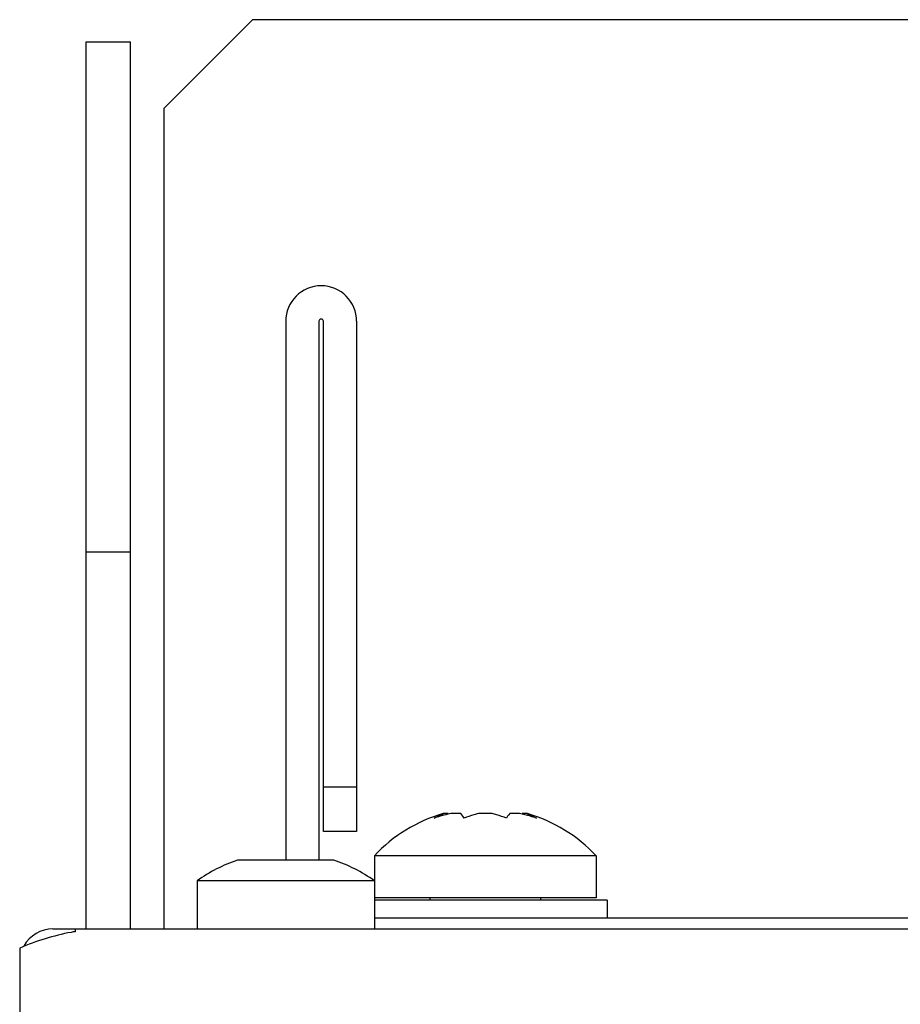
# Model space of a CAD drawing. Units: inches. Extents: x 0 to 34, y 0 to 22.
# Drawn here: x 2.4 to 2.7, y 18.2 to 18.6 of the extents above; entities that cross this region are included whole.
import ezdxf

# ---------------------------------------------------------------- set-up
doc = ezdxf.new("R2010")
doc.units = ezdxf.units.IN
doc.header["$LTSCALE"] = 1.87
doc.header["$MEASUREMENT"] = 0
doc.layers.get('0').update_dxf_attribs({"linetype": 'CONTINUOUS'})
doc.layers.add('ASSI', color=7, linetype='CONTINUOUS')

msp = doc.modelspace()

# ---------------------------------------------------------------- linework, layer by layer
at = {"color": 3, "linetype": 'CONTINUOUS'}
for p, q in [((2.4848220079, 18.5500820753), (2.4533259449, 18.5185860123)), ((2.9980465427, 18.5500820753), (2.4848220079, 18.5500820753)), ((2.4257668898, 18.2272474296), (2.4257668898, 18.5422080596)), ((2.4533259449, 18.5185860123), (2.4533259449, 18.2272474296)), ((2.5084440551, 18.4429954611), (2.5084440551, 18.2516568785)), ((2.5100188583, 18.2618930989), (2.5100188583, 18.4429954611)), ((2.5281290945, 18.2311844375), (2.7919086221, 18.2311844375)), ((2.4218298819, 18.2272474296), (2.4218298819, 18.2262780076)), ((2.4218298819, 18.2272474296), (7.8627747638, 18.2272474296)), ((2.4021448425, 18.2204399854), (2.4021448425, 18.1805337795))]:
    msp.add_line(p, q, dxfattribs=at)
at = {"color": 7, "linetype": 'CONTINUOUS'}
for p, q in [((2.4257668898, 18.5422080596), (2.4415149213, 18.5422080596)), ((2.4415149213, 18.2272474296), (2.4415149213, 18.5422080596)), ((2.4966330315, 18.4429954611), (2.4966330315, 18.2516568785)), ((2.5218298819, 18.4429954611), (2.5218298819, 18.2618930989)), ((2.4257668898, 18.3611056974), (2.4415149213, 18.3611056974)), ((2.5218298819, 18.2776411304), (2.5100188583, 18.2776411304)), ((2.5493125526, 18.2665876146), (2.5527382589, 18.2681923115)), ((2.5543758268, 18.2681923115), (2.5525385433, 18.2681923115)), ((2.5543758268, 18.2681923115), (2.5543758268, 18.2679789732)), ((2.5587844241, 18.2681923115), (2.5553388445, 18.2681923115)), ((2.5591538229, 18.2677749697), (2.5587844241, 18.2681923115)), ((2.5595473646, 18.267246925), (2.5591538229, 18.2677749697)), ((2.5599660726, 18.2665876146), (2.5595473646, 18.267246925)), ((2.5699355343, 18.2681923115), (2.5650628122, 18.2681923115)), ((2.5754509819, 18.267246925), (2.5750322739, 18.2665876146)), ((2.5758445236, 18.2677749697), (2.5754509819, 18.267246925)), ((2.5762139224, 18.2681923115), (2.5758445236, 18.2677749697)), ((2.579659502, 18.2681923115), (2.5762139224, 18.2681923115)), ((2.5806225197, 18.2681923115), (2.5806225197, 18.2679789732)), ((2.5824598032, 18.2681923115), (2.5806225197, 18.2681923115)), ((2.5822600876, 18.2681923115), (2.5856857939, 18.2665876146)), ((2.5218298819, 18.2618930989), (2.5100188583, 18.2618930989)), ((2.5281290945, 18.2532316816), (2.5281290945, 18.2443340438)), ((2.606869252, 18.2532316816), (2.5281290945, 18.2532316816)), ((2.606869252, 18.2532316816), (2.606869252, 18.2382710517)), ((2.606869252, 18.2382710517), (2.5281290945, 18.2382710517)), ((2.6108062599, 18.2374836501), (2.5281290945, 18.2374836501)), ((2.5478141339, 18.2382710517), (2.5478141339, 18.2374836501)), ((2.5871842126, 18.2382710517), (2.5871842126, 18.2374836501)), ((2.6108062599, 18.2374836501), (2.6108062599, 18.2311844375))]:
    msp.add_line(p, q, dxfattribs=at)
for centre, radius, start, end in [((2.5092314567, 18.4429954611), 0.0125984252, 0, 180), ((2.5674991732, 18.2163895763), 0.0539197906, 106.1087174652, 136.8998159732), ((2.5654542286, 18.2180957311), 0.0511078905, 105.9056283075, 108.411247557), ((2.5654351431, 18.2181616852), 0.051039231, 103.5754279052, 105.9053141382), ((2.5654260141, 18.2181982882), 0.0510015078, 102.5153597383, 103.57511077), ((2.5654203857, 18.2182237738), 0.0509754081, 101.4067394687, 102.5153913631), ((2.5739745189, 18.2310163378), 0.0382302537, 105.949063284, 111.495186078), ((2.573766124, 18.2317151781), 0.037501052, 103.4196672835, 105.9363152842), ((2.5612322225, 18.2317151781), 0.037501052, 74.0636847158, 76.5803327165), ((2.5610238276, 18.2310163378), 0.0382302537, 68.504813922, 74.050936716), ((2.5695779607, 18.2182237739), 0.0509754081, 77.4846086363, 78.5932605315), ((2.5695723324, 18.2181982883), 0.0510015078, 76.4248892297, 77.4846402624), ((2.5695632034, 18.2181616852), 0.051039231, 74.0946858614, 76.4245720952), ((2.5674991732, 18.2163895763), 0.0539197906, 43.1001840268, 73.8912825348), ((2.5695441178, 18.2180957311), 0.0511078905, 71.5887524433, 74.0943716924)]:
    msp.add_arc(centre, radius, start, end, dxfattribs=at)
at = {"color": 3, "linetype": 'CONTINUOUS'}
for centre, radius, start, end in [((2.5092314567, 18.4429954611), 0.0007874016, 0, 180), ((2.4139558662, 18.215436406), 0.0118110236, 90, 151.0091841752), ((2.4340819682, 18.1514977354), 0.0757773233, 99.3047359997, 100.3641173397)]:
    msp.add_arc(centre, radius, start, end, dxfattribs=at)
msp.add_open_spline([(2.4204493907, 18.2260387011), (2.4141729228, 18.224890966), (2.4080150799, 18.2229403168), (2.4021448425, 18.2204399854)], degree=3, dxfattribs=at)
at = {"layer": 'ASSI', "color": 7, "linetype": 'CONTINUOUS'}
for p, q in [((2.5137196457, 18.2516568785), (2.4795464173, 18.2516568785)), ((2.4651369685, 18.2443340438), (2.4651369685, 18.2272474296)), ((2.5281290945, 18.2443340438), (2.4651369685, 18.2443340438)), ((2.5281290945, 18.2443340438), (2.5281290945, 18.2272474296))]:
    msp.add_line(p, q, dxfattribs=at)
at = {"layer": 'ASSI', "color": 3, "linetype": 'CONTINUOUS'}
msp.add_line((2.4139558662, 18.2272474296), (2.4218298819, 18.2272474296), dxfattribs=at)
at = {"layer": 'ASSI', "color": 7, "linetype": 'CONTINUOUS'}
for start, end in [(108.3678985242, 125.5111576034), (54.4888423966, 71.6321014758)]:
    msp.add_arc((2.4966330315, 18.2001963755), 0.0542230186, start, end, dxfattribs=at)

doc.saveas('drawing.dxf')
